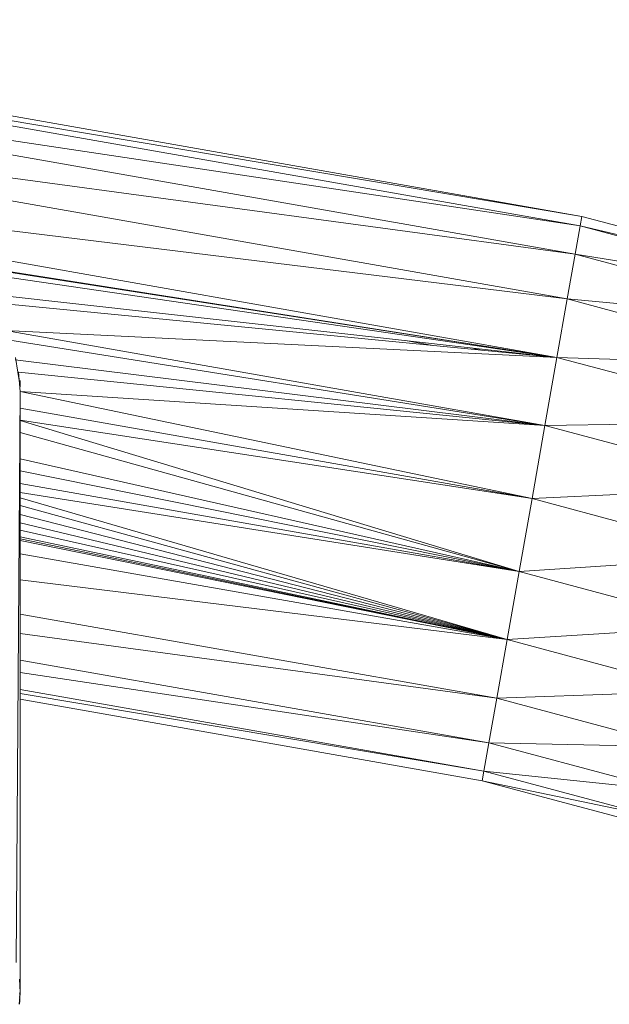
# Model space of a CAD drawing. Units: inches. Extents: x 1 to 6721, y 0 to 4752.
# Drawn here: x 5398 to 5488, y 3789 to 3940 of the extents above; entities that cross this region are included whole.
import ezdxf

# ---------------------------------------------------------------- set-up
doc = ezdxf.new("R2010")
doc.units = ezdxf.units.IN
doc.header["$MEASUREMENT"] = 0

# ---------------------------------------------------------------- blocks, each defined once
blk = doc.blocks.new('59_DWG-536969-East')
at = {"lineweight": 9}
for p, q in [((-2905.34, 1956.23), (-2734.13, 1926.04)), ((-2734.13, 1926.04), (-2905.6, 1954.76)), ((-2905.6, 1954.76), (-2734.39, 1924.57)), ((-2734.39, 1924.57), (-2906.37, 1950.43)), ((-2906.37, 1950.43), (-2735.16, 1920.24)), ((-2735.16, 1920.24), (-2907.58, 1943.55)), ((-2907.58, 1943.55), (-2736.37, 1913.36)), ((-2909.16, 1934.58), (-2737.95, 1904.39)), ((-2909.16, 1934.58), (-2736.37, 1913.36)), ((-2734.13, 1926.04), (-2734.39, 1924.57)), ((-2734.13, 1926.04), (-2693.45, 1915.14)), ((-2734.39, 1924.57), (-2735.16, 1920.24)), ((-2734.39, 1924.57), (-2693.45, 1915.14)), ((-2734.39, 1924.57), (-2693.96, 1913.73)), ((-2835.92, 1919.77), (-2737.95, 1904.39)), ((-2735.16, 1920.24), (-2736.37, 1913.36)), ((-2735.16, 1920.24), (-2693.96, 1913.73)), ((-2735.16, 1920.24), (-2695.46, 1909.6)), ((-2834.3, 1919.38), (-2737.95, 1904.39)), ((-2737.95, 1904.39), (-2830.98, 1917.97)), ((-2737.95, 1904.39), (-2826.35, 1914.25)), ((-2737.95, 1904.39), (-2825.19, 1912.88)), ((-2737.95, 1904.39), (-2736.37, 1913.36)), ((-2736.37, 1913.36), (-2695.46, 1909.6)), ((-2736.37, 1913.36), (-2697.85, 1903.04)), ((-2737.95, 1904.39), (-2822.6, 1908.54)), ((-2822.6, 1908.54), (-2739.79, 1893.94)), ((-2739.79, 1893.94), (-2821.91, 1907.05)), ((-2761.19, 1906.98), (-2757.01, 1906.24)), ((-2821.04, 1904.4), (-2820.33, 1899.89)), ((-2749.65, 1905.53), (-2751.09, 1905.85)), ((-2737.95, 1904.39), (-2739.79, 1893.94)), ((-2737.95, 1904.39), (-2697.85, 1903.04)), ((-2737.95, 1904.39), (-2700.97, 1894.48)), ((-2739.79, 1893.94), (-2821.09, 1904.03)), ((-2739.79, 1893.94), (-2820.59, 1902.13)), ((-2820.59, 1902.13), (-2820.33, 1899.17)), ((-2820.35, 1900.87), (-2820.33, 1899.89)), ((-2820.33, 1899.17), (-2820.96, 1811.51)), ((-2820.33, 1899.17), (-2820.33, 1806.88)), ((-2739.79, 1893.94), (-2820.33, 1899.17)), ((-2741.77, 1882.73), (-2820.33, 1899.17)), ((-2820.33, 1896.58), (-2741.77, 1882.73)), ((-2820.33, 1894.78), (-2741.77, 1882.73)), ((-2743.75, 1871.52), (-2820.33, 1894.73)), ((-2739.79, 1893.94), (-2741.77, 1882.73)), ((-2739.79, 1893.94), (-2700.97, 1894.48)), ((-2739.79, 1893.94), (-2704.6, 1884.51)), ((-2743.75, 1871.52), (-2820.33, 1892.89)), ((-2743.75, 1871.52), (-2820.33, 1888.84)), ((-2743.75, 1871.52), (-2820.33, 1886.97)), ((-2743.75, 1871.52), (-2820.33, 1885.03)), ((-2820.33, 1883.68), (-2743.75, 1871.52)), ((-2741.77, 1882.73), (-2704.6, 1884.51)), ((-2820.33, 1882.85), (-2745.59, 1861.07)), ((-2743.75, 1871.52), (-2741.77, 1882.73)), ((-2741.77, 1882.73), (-2708.49, 1873.81)), ((-2745.59, 1861.07), (-2820.33, 1881.66)), ((-2745.59, 1861.07), (-2820.33, 1880.26)), ((-2745.59, 1861.07), (-2820.33, 1879)), ((-2745.59, 1861.07), (-2820.33, 1877.88)), ((-2745.59, 1861.07), (-2820.33, 1876.87)), ((-2745.59, 1861.07), (-2820.33, 1876.56)), ((-2745.59, 1861.07), (-2820.33, 1876.3)), ((-2745.59, 1861.07), (-2820.33, 1874.25)), ((-2743.75, 1871.52), (-2708.49, 1873.81)), ((-2745.59, 1861.07), (-2743.75, 1871.52)), ((-2743.75, 1871.52), (-2712.38, 1863.12)), ((-2745.59, 1861.07), (-2820.33, 1870.25)), ((-2820.33, 1865), (-2747.17, 1852.1)), ((-2745.59, 1861.07), (-2712.38, 1863.12)), ((-2747.17, 1852.1), (-2820.33, 1861.99)), ((-2745.59, 1861.07), (-2747.17, 1852.1)), ((-2745.59, 1861.07), (-2716.01, 1853.15)), ((-2820.33, 1857.91), (-2748.39, 1845.22)), ((-2748.39, 1845.22), (-2820.33, 1856.04)), ((-2820.33, 1853.44), (-2749.15, 1840.89)), ((-2747.17, 1852.1), (-2716.01, 1853.15)), ((-2749.15, 1840.89), (-2820.33, 1852.81)), ((-2820.33, 1851.92), (-2749.41, 1839.42)), ((-2747.17, 1852.1), (-2748.39, 1845.22)), ((-2747.17, 1852.1), (-2719.13, 1844.59)), ((-2748.39, 1845.22), (-2749.15, 1840.89)), ((-2748.39, 1845.22), (-2719.13, 1844.59)), ((-2748.39, 1845.22), (-2721.52, 1838.02)), ((-2749.15, 1840.89), (-2749.41, 1839.42)), ((-2749.41, 1839.42), (-2723.53, 1832.48)), ((-2749.41, 1839.42), (-2723.02, 1833.89)), ((-2749.15, 1840.89), (-2721.52, 1838.02)), ((-2749.15, 1840.89), (-2723.02, 1833.89)), ((-2820.33, 1806.88), (-2820.45, 1808.96)), ((-2820.33, 1806.88), (-2820.48, 1805.09)), ((-2820.33, 1806.88), (-2820.46, 1805.09)), ((-2820.33, 1806.88), (-2820.43, 1806.12)), ((-2820.33, 1806.88), (-2820.42, 1806.76)), ((-2820.37, 1805.61), (-2820.33, 1807.29)), ((-2820.37, 1805.61), (-2820.44, 1805.09))]:
    blk.add_line(p, q, dxfattribs=at)

msp = doc.modelspace()

# ---------------------------------------------------------------- block references
at = {"lineweight": 9}
msp.add_blockref('59_DWG-536969-East', (8218.36, 1983.41), dxfattribs=at)

doc.saveas('drawing.dxf')
